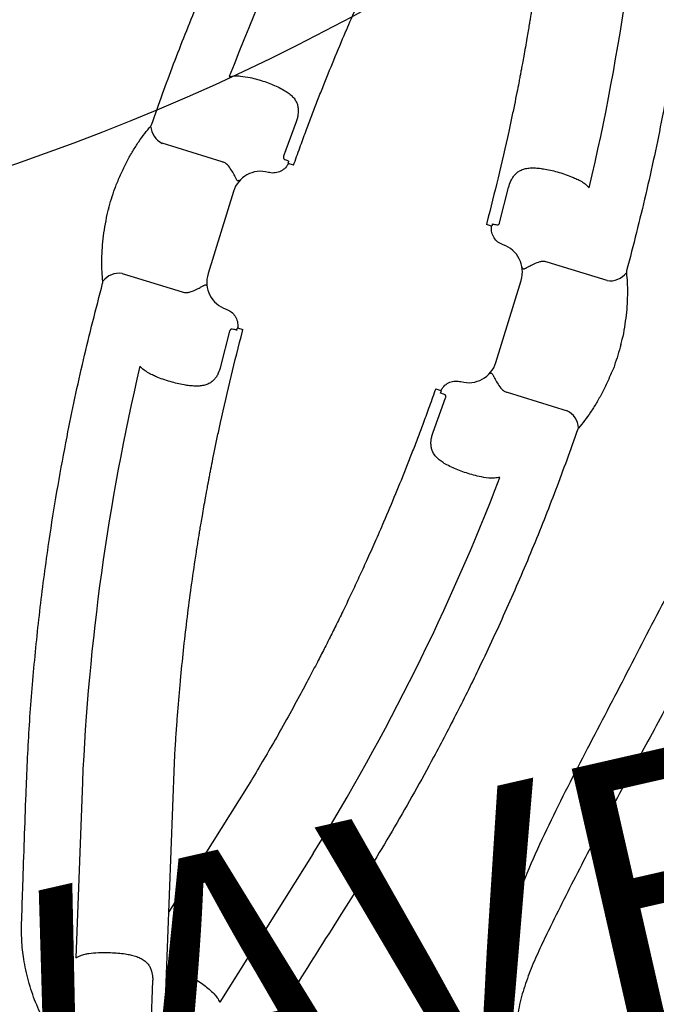
# Model space of a CAD drawing. Extents: x -677 to -203, y 774 to 1127.
# Drawn here: x -351 to -340, y 919 to 936 of the extents above; entities that cross this region are included whole.
import ezdxf
from ezdxf.enums import TextEntityAlignment as Align

# ---------------------------------------------------------------- set-up
doc = ezdxf.new("R2010")
doc.units = 0
doc.header["$MEASUREMENT"] = 0
doc.linetypes.add('CENTER', pattern=[0.6, 0.375, -0.075, 0.075, -0.075])
doc.layers.get('0').update_dxf_attribs({"color": 5, "linetype": 'CONTINUOUS'})
doc.layers.add('PHASE-1', color=6, linetype='CONTINUOUS')
doc.layers.add('TXT', color=7, linetype='CENTER')
doc.styles.add('SIMPLEX', font='simplex.shx')

# ---------------------------------------------------------------- blocks, each defined once
blk = doc.blocks.new('2365850L')
for p, q in [((21.789, 16.115), (21.24, 15.165)), ((21.789, 16.115), (21.24, 15.165)), ((22.93, 16.097), (22.931, 16.096)), ((22.931, 16.096), (22.93, 16.097)), ((22.93, 16.097), (22.931, 16.096)), ((22.931, 16.096), (22.93, 16.097)), ((23.258, 15.907), (23.26, 15.906)), ((23.258, 15.907), (23.26, 15.906)), ((23.26, 15.906), (23.259, 15.907)), ((23.26, 15.906), (23.259, 15.907)), ((20.388, 14.508), (19.82, 14.798)), ((20.388, 14.508), (19.82, 14.798)), ((23.298, 13.977), (23.846, 14.927)), ((23.298, 13.977), (23.846, 14.927)), ((22.748, 13.902), (21.45, 14.651)), ((22.748, 13.902), (21.45, 14.651)), ((20.336, 14.29), (20.367, 14.276)), ((20.336, 14.29), (20.367, 14.276)), ((20.414, 14.358), (20.367, 14.276)), ((20.414, 14.358), (20.367, 14.276)), ((20.383, 14.38), (20.379, 14.382)), ((20.383, 14.38), (20.379, 14.382)), ((20.414, 14.358), (20.406, 14.37)), ((20.414, 14.358), (20.406, 14.37)), ((23.69, 12.564), (23.155, 12.91)), ((23.69, 12.564), (23.155, 12.91)), ((22.965, 12.776), (23.012, 12.858)), ((22.965, 12.776), (23.012, 12.858)), ((22.965, 12.776), (22.992, 12.756)), ((22.965, 12.776), (22.992, 12.756)), ((23.026, 12.857), (23.012, 12.858)), ((23.026, 12.857), (23.012, 12.858)), ((23.026, 12.857), (23.047, 12.842)), ((23.026, 12.857), (23.047, 12.842)), ((23.047, 12.842), (23.05, 12.84)), ((23.047, 12.842), (23.05, 12.84)), ((17.879, 11.436), (18.414, 11.09)), ((17.879, 11.436), (18.414, 11.09)), ((18.605, 11.224), (18.557, 11.142)), ((18.605, 11.224), (18.557, 11.142)), ((18.604, 11.224), (18.577, 11.244)), ((18.604, 11.224), (18.577, 11.244)), ((18.522, 11.158), (18.519, 11.16)), ((18.522, 11.158), (18.519, 11.16)), ((18.543, 11.143), (18.522, 11.158)), ((18.543, 11.143), (18.522, 11.158)), ((18.543, 11.143), (18.557, 11.142)), ((18.543, 11.143), (18.557, 11.142)), ((18.272, 10.023), (17.723, 9.073)), ((18.272, 10.023), (17.723, 9.073)), ((18.821, 10.098), (20.119, 9.349)), ((18.821, 10.098), (20.119, 9.349)), ((21.155, 9.642), (21.203, 9.724)), ((21.155, 9.642), (21.203, 9.724)), ((21.155, 9.642), (21.163, 9.63)), ((21.155, 9.642), (21.163, 9.63)), ((21.234, 9.71), (21.203, 9.724)), ((21.234, 9.71), (21.203, 9.724)), ((21.181, 9.492), (21.749, 9.202)), ((21.181, 9.492), (21.749, 9.202)), ((21.186, 9.62), (21.19, 9.618)), ((21.186, 9.62), (21.19, 9.618)), ((19.78, 7.885), (20.329, 8.835)), ((19.78, 7.885), (20.329, 8.835)), ((30.394, 8.887), (32.563, 6.719)), ((30.394, 8.887), (32.563, 6.719)), ((18.31, 8.094), (18.311, 8.093)), ((18.311, 8.093), (18.31, 8.094)), ((18.31, 8.094), (18.311, 8.093)), ((18.311, 8.093), (18.31, 8.094)), ((18.639, 7.903), (18.638, 7.904)), ((18.638, 7.904), (18.639, 7.903)), ((18.639, 7.903), (18.638, 7.904)), ((18.638, 7.904), (18.639, 7.903)), ((32.798, 7.854), (32.847, 7.804)), ((32.798, 7.854), (32.847, 7.804)), ((34.045, 5.34), (28.31, 6.876)), ((34.045, 5.34), (28.31, 6.876)), ((31.937, 5.659), (33.939, 5.123)), ((31.937, 5.659), (33.939, 5.123)), ((28.285, 5.234), (31.247, 4.441)), ((28.285, 5.234), (31.247, 4.441)), ((30.449, 3.652), (30.383, 3.669)), ((30.449, 3.652), (30.383, 3.669))]:
    blk.add_line(p, q)
at = {"flags": 128}
blk.add_lwpolyline([(28.985, 8.044), (30.827, 6.202)], dxfattribs=at)
blk.add_lwpolyline([(28.985, 8.044), (30.827, 6.202)], dxfattribs=at)
for centre, radius, start, end in [((2.931, -18.923), 39.085, 63.8806, 74.6401), ((2.931, -18.923), 39.085, 63.8806, 74.6401), ((21.447, 16.242), 0.365, 339.5587, 39.0218), ((21.447, 16.242), 0.365, 339.5587, 39.0218), ((38.638, 42.923), 39.085, 225.3599, 236.1194), ((38.638, 42.923), 39.085, 225.3599, 236.1194), ((24.127, 14.695), 0.365, 80.9788, 140.4413), ((24.127, 14.695), 0.365, 80.9788, 140.4413), ((2.931, -18.923), 39.085, 45.3599, 56.1194), ((2.931, -18.923), 39.085, 45.3599, 56.1194), ((17.442, 9.305), 0.365, 260.978, 320.4415), ((17.442, 9.305), 0.365, 260.978, 320.4415), ((20.122, 7.758), 0.365, 159.5587, 219.0212), ((20.122, 7.758), 0.365, 159.5587, 219.0212), ((38.638, 42.923), 39.085, 243.8806, 254.6401), ((38.638, 42.923), 39.085, 243.8806, 254.6401)]:
    blk.add_arc(centre, radius, start, end)
for centre, major_axis, start_param, end_param in [((21.2, 14.218), (-0.387, 0.318), 4.877622, 6.418132), ((21.2, 14.218), (-0.387, 0.318), 4.877622, 6.418132), ((22.498, 13.469), (-0.469, 0.176), 3.006646, 4.547156), ((22.498, 13.469), (-0.469, 0.176), 3.006646, 4.547156), ((19.071, 10.531), (0.469, -0.176), 3.006646, 4.547156), ((19.071, 10.531), (0.469, -0.176), 3.006646, 4.547156), ((20.369, 9.782), (0.387, -0.318), 4.877622, 6.418132), ((20.369, 9.782), (0.387, -0.318), 4.877622, 6.418132)]:
    blk.add_ellipse(centre, major_axis=major_axis, ratio=0.998592, start_param=start_param, end_param=end_param)
for points, knots in [([(33.25, 22.058), (33.303, 21.672), (33.409, 20.899), (33.594, 19.735), (33.804, 18.568), (34.036, 17.397), (34.272, 16.227), (34.499, 15.055), (34.654, 14.145), (34.752, 13.502), (34.799, 13.126), (34.823, 12.747), (34.815, 12.432), (34.783, 12.183), (34.741, 12.029), (34.687, 11.912), (34.624, 11.816), (34.559, 11.757), (34.514, 11.73), (34.51, 11.727)], [0, 0, 0, 0, 0.0554264, 0.1108533, 0.1673862, 0.2239303, 0.2804777, 0.3370131, 0.3935394, 0.4115033, 0.429501, 0.4474363, 0.4653145, 0.4742245, 0.4831065, 0.4878151, 0.4925134, 0.499324, 0.500008, 0.500008, 0.500008, 0.500008]), ([(34.64, 11.502), (34.646, 11.506), (34.72, 11.55), (34.828, 11.632), (34.95, 11.761), (35.06, 11.908), (35.165, 12.097), (35.266, 12.355), (35.344, 12.651), (35.395, 12.983), (35.419, 13.318), (35.421, 13.655), (35.404, 14.127), (35.355, 14.734), (35.259, 15.473), (35.139, 16.209), (34.965, 17.191), (34.732, 18.416), (34.501, 19.782), (34.221, 21.012), (34.248, 21.815), (34.088, 22.164), (34.088, 22.164)], [0.4999807, 0.4999807, 0.4999807, 0.4999807, 0.5010462, 0.5115867, 0.5183817, 0.5251799, 0.536453, 0.5477422, 0.5629013, 0.5781217, 0.5934266, 0.6087631, 0.62402, 0.6578178, 0.6916465, 0.7255082, 0.7593508, 0.8273853, 0.895421, 0.9477107, 0.9999996, 1, 1, 1, 1]), ([(13.3, 19.772), (13.665, 19.672), (14.397, 19.472), (15.484, 19.13), (16.562, 18.76), (17.544, 18.39), (18.43, 18.031), (19.379, 17.621), (20.473, 17.115), (21.288, 16.695), (21.695, 16.484)], [0, 0, 0, 0, 0.125899, 0.251798, 0.378117, 0.504436, 0.600033, 0.695676, 0.847747, 1, 1, 1, 1]), ([(13.3, 19.772), (13.665, 19.672), (14.397, 19.472), (15.484, 19.13), (16.562, 18.76), (17.544, 18.39), (18.43, 18.031), (19.379, 17.621), (20.473, 17.115), (21.288, 16.695), (21.695, 16.484)], [0, 0, 0, 0, 0.125899, 0.251798, 0.378117, 0.504436, 0.600033, 0.695676, 0.847747, 1, 1, 1, 1]), ([(26.192, 17.984), (26.501, 17.745), (27.118, 17.267), (28.033, 16.525), (28.939, 15.759), (29.837, 14.972), (30.732, 14.183), (31.634, 13.4), (32.344, 12.812), (32.851, 12.405), (33.154, 12.175), (33.47, 11.966), (33.747, 11.816), (33.979, 11.719), (34.133, 11.678), (34.261, 11.666), (34.376, 11.672), (34.459, 11.699), (34.505, 11.725), (34.51, 11.727)], [0, 0, 0, 0, 0.0554264, 0.1108533, 0.1673862, 0.2239303, 0.2804777, 0.3370131, 0.3935394, 0.4115033, 0.429501, 0.4474363, 0.4653145, 0.4742245, 0.4831065, 0.4878151, 0.4925134, 0.499324, 0.500008, 0.500008, 0.500008, 0.500008]), ([(34.64, 11.502), (34.633, 11.498), (34.558, 11.456), (34.433, 11.404), (34.26, 11.363), (34.078, 11.341), (33.862, 11.345), (33.588, 11.386), (33.293, 11.467), (32.98, 11.588), (32.678, 11.736), (32.385, 11.902), (31.984, 12.153), (31.483, 12.498), (30.891, 12.951), (30.314, 13.423), (29.551, 14.065), (28.606, 14.879), (27.538, 15.762), (26.613, 16.62), (25.904, 16.998), (25.682, 17.311), (25.682, 17.311)], [0.4999807, 0.4999807, 0.4999807, 0.4999807, 0.5010462, 0.5115867, 0.5183817, 0.5251799, 0.536453, 0.5477422, 0.5629013, 0.5781217, 0.5934266, 0.6087631, 0.62402, 0.6578178, 0.6916465, 0.7255082, 0.7593508, 0.8273853, 0.895421, 0.9477107, 0.9999996, 1, 1, 1, 1]), ([(13.259, 17.124), (13.367, 17.092), (13.571, 17.033), (13.861, 16.946), (14.128, 16.863), (14.385, 16.782), (14.886, 16.62), (15.465, 16.42), (16.126, 16.177), (16.502, 16.033), (16.751, 15.935), (16.864, 15.889), (16.963, 15.85), (17.049, 15.815), (17.137, 15.779), (17.238, 15.737), (17.361, 15.686), (17.499, 15.628), (17.636, 15.57), (17.755, 15.519), (17.849, 15.479), (17.925, 15.445), (17.999, 15.413), (18.103, 15.368), (18.25, 15.302), (18.443, 15.215), (18.653, 15.119), (19.048, 14.935), (19.611, 14.664), (20.095, 14.414), (20.336, 14.29)], [0, 0, 0, 0, 0.044133, 0.083477, 0.119001, 0.154105, 0.189088, 0.325939, 0.394852, 0.465809, 0.483961, 0.499994, 0.513876, 0.525606, 0.536682, 0.551201, 0.56849, 0.589129, 0.609814, 0.626831, 0.640177, 0.649908, 0.659648, 0.671541, 0.694584, 0.72295, 0.754524, 0.785734, 0.893771, 1, 1, 1, 1]), ([(13.259, 17.124), (13.367, 17.092), (13.571, 17.033), (13.861, 16.946), (14.128, 16.863), (14.385, 16.782), (14.886, 16.62), (15.465, 16.42), (16.126, 16.177), (16.502, 16.033), (16.751, 15.935), (16.864, 15.889), (16.963, 15.85), (17.049, 15.815), (17.137, 15.779), (17.238, 15.737), (17.361, 15.686), (17.499, 15.628), (17.636, 15.57), (17.755, 15.519), (17.849, 15.479), (17.925, 15.445), (17.999, 15.413), (18.103, 15.368), (18.25, 15.302), (18.443, 15.215), (18.653, 15.119), (19.048, 14.935), (19.611, 14.664), (20.095, 14.414), (20.336, 14.29)], [0, 0, 0, 0, 0.044133, 0.083477, 0.119001, 0.154105, 0.189088, 0.325939, 0.394852, 0.465809, 0.483961, 0.499994, 0.513876, 0.525606, 0.536682, 0.551201, 0.56849, 0.589129, 0.609814, 0.626831, 0.640177, 0.649908, 0.659648, 0.671541, 0.694584, 0.72295, 0.754524, 0.785734, 0.893771, 1, 1, 1, 1]), ([(21.695, 16.484), (21.7, 16.482), (21.71, 16.477), (21.722, 16.473), (21.728, 16.472), (21.73, 16.472)], [0, 0, 0, 0, 0.391805, 0.780054, 1, 1, 1, 1]), ([(21.695, 16.484), (21.7, 16.482), (21.71, 16.477), (21.722, 16.473), (21.728, 16.472), (21.73, 16.472)], [0, 0, 0, 0, 0.391805, 0.780054, 1, 1, 1, 1]), ([(21.73, 16.472), (21.784, 16.465), (21.892, 16.45), (22.069, 16.414), (22.255, 16.366), (22.45, 16.304), (22.647, 16.226), (22.812, 16.164), (22.901, 16.104), (22.931, 16.096), (22.931, 16.096)], [0, 0, 0, 0, 0.154309, 0.309065, 0.463336, 0.619832, 0.776857, 0.933292, 0.999998, 1, 1, 1, 1]), ([(21.73, 16.472), (21.784, 16.465), (21.892, 16.45), (22.069, 16.414), (22.255, 16.366), (22.45, 16.304), (22.647, 16.226), (22.812, 16.164), (22.901, 16.104), (22.931, 16.096), (22.931, 16.096)], [0, 0, 0, 0, 0.154309, 0.309065, 0.463336, 0.619832, 0.776857, 0.933292, 0.999998, 1, 1, 1, 1]), ([(19.928, 15.975), (19.947, 15.999), (19.989, 16.051), (20.058, 16.119), (20.111, 16.153), (20.138, 16.17)], [0, 0, 0, 0, 0.303758, 0.647661, 1, 1, 1, 1]), ([(19.928, 15.975), (19.947, 15.999), (19.989, 16.051), (20.058, 16.119), (20.111, 16.153), (20.138, 16.17)], [0, 0, 0, 0, 0.303758, 0.647661, 1, 1, 1, 1]), ([(22.931, 16.096), (22.987, 16.067), (23.099, 16.009), (23.205, 15.941), (23.258, 15.907)], [0, 0, 0, 0, 0.497062, 1, 1, 1, 1]), ([(22.931, 16.096), (22.987, 16.067), (23.099, 16.009), (23.205, 15.941), (23.258, 15.907)], [0, 0, 0, 0, 0.497062, 1, 1, 1, 1]), ([(18.577, 11.244), (18.484, 11.303), (18.308, 11.415), (18.059, 11.577), (17.83, 11.729), (17.611, 11.876), (17.325, 12.071), (16.968, 12.321), (16.58, 12.599), (16.239, 12.85), (15.958, 13.062), (15.7, 13.26), (15.453, 13.452), (15.217, 13.64), (14.994, 13.82), (14.797, 13.981), (14.606, 14.139), (14.403, 14.31), (14.168, 14.51), (13.881, 14.76), (13.558, 15.046), (13.218, 15.356), (12.894, 15.658), (12.686, 15.858), (12.585, 15.956)], [0, 0, 0, 0, 0.043262, 0.081935, 0.116809, 0.151195, 0.185465, 0.252866, 0.322363, 0.372898, 0.419292, 0.460674, 0.50064, 0.542287, 0.579378, 0.612887, 0.642575, 0.676646, 0.717089, 0.763912, 0.825914, 0.886688, 0.944716, 1, 1, 1, 1]), ([(18.577, 11.244), (18.484, 11.303), (18.308, 11.415), (18.059, 11.577), (17.83, 11.729), (17.611, 11.876), (17.325, 12.071), (16.968, 12.321), (16.58, 12.599), (16.239, 12.85), (15.958, 13.062), (15.7, 13.26), (15.453, 13.452), (15.217, 13.64), (14.994, 13.82), (14.797, 13.981), (14.606, 14.139), (14.403, 14.31), (14.168, 14.51), (13.881, 14.76), (13.558, 15.046), (13.218, 15.356), (12.894, 15.658), (12.686, 15.858), (12.585, 15.956)], [0, 0, 0, 0, 0.043262, 0.081935, 0.116809, 0.151195, 0.185465, 0.252866, 0.322363, 0.372898, 0.419292, 0.460674, 0.50064, 0.542287, 0.579378, 0.612887, 0.642575, 0.676646, 0.717089, 0.763912, 0.825914, 0.886688, 0.944716, 1, 1, 1, 1]), ([(19.623, 15.424), (19.629, 15.438), (19.648, 15.488), (19.687, 15.576), (19.745, 15.689), (19.81, 15.802), (19.872, 15.9), (19.912, 15.954), (19.928, 15.975)], [0, 0, 0, 0, 0.072353, 0.263843, 0.455355, 0.66362, 0.871884, 1, 1, 1, 1]), ([(19.623, 15.424), (19.629, 15.438), (19.648, 15.488), (19.687, 15.576), (19.745, 15.689), (19.81, 15.802), (19.872, 15.9), (19.912, 15.954), (19.928, 15.975)], [0, 0, 0, 0, 0.072353, 0.263843, 0.455355, 0.66362, 0.871884, 1, 1, 1, 1]), ([(23.259, 15.907), (23.259, 15.907), (23.289, 15.899), (23.367, 15.822), (23.516, 15.731), (23.679, 15.593), (23.83, 15.457), (23.965, 15.32), (24.085, 15.185), (24.151, 15.098), (24.185, 15.055)], [0, 0, 0, 0, 0.000001, 0.066707, 0.223142, 0.380167, 0.536663, 0.690935, 0.845692, 1, 1, 1, 1]), ([(23.259, 15.907), (23.259, 15.907), (23.289, 15.899), (23.367, 15.822), (23.516, 15.731), (23.679, 15.593), (23.83, 15.457), (23.965, 15.32), (24.085, 15.185), (24.151, 15.098), (24.185, 15.055)], [0, 0, 0, 0, 0.000001, 0.066707, 0.223142, 0.380167, 0.536663, 0.690935, 0.845692, 1, 1, 1, 1]), ([(19.82, 14.798), (19.783, 14.819), (19.725, 14.852), (19.663, 14.91), (19.62, 14.961), (19.589, 15.018), (19.569, 15.085), (19.563, 15.159), (19.57, 15.242), (19.59, 15.331), (19.612, 15.393), (19.623, 15.424)], [0, 0, 0, 0, 0.146235, 0.233331, 0.320552, 0.418582, 0.516731, 0.633633, 0.750632, 0.875294, 1, 1, 1, 1]), ([(19.82, 14.798), (19.783, 14.819), (19.725, 14.852), (19.663, 14.91), (19.62, 14.961), (19.589, 15.018), (19.569, 15.085), (19.563, 15.159), (19.57, 15.242), (19.59, 15.331), (19.612, 15.393), (19.623, 15.424)], [0, 0, 0, 0, 0.146235, 0.233331, 0.320552, 0.418582, 0.516731, 0.633633, 0.750632, 0.875294, 1, 1, 1, 1]), ([(21.24, 15.165), (21.233, 15.152), (21.215, 15.121), (21.206, 15.077), (21.208, 15.048), (21.208, 15.04)], [0, 0, 0, 0, 0.333749, 0.818722, 1, 1, 1, 1]), ([(21.24, 15.165), (21.233, 15.152), (21.215, 15.121), (21.206, 15.077), (21.208, 15.048), (21.208, 15.04)], [0, 0, 0, 0, 0.333749, 0.818722, 1, 1, 1, 1]), ([(21.208, 15.04), (21.212, 15.002), (21.221, 14.93), (21.239, 14.862), (21.252, 14.814), (21.26, 14.788), (21.268, 14.761), (21.27, 14.744), (21.267, 14.732), (21.259, 14.727), (21.253, 14.725), (21.249, 14.725), (21.248, 14.724), (21.247, 14.724), (21.247, 14.724), (21.247, 14.724)], [0, 0, 0, 0, 0.171487, 0.3291, 0.338971, 0.453229, 0.506688, 0.606286, 0.706383, 0.845478, 0.944442, 0.982692, 0.994806, 0.998468, 1, 1, 1, 1]), ([(21.208, 15.04), (21.212, 15.002), (21.221, 14.93), (21.239, 14.862), (21.252, 14.814), (21.26, 14.788), (21.268, 14.761), (21.27, 14.744), (21.267, 14.732), (21.259, 14.727), (21.253, 14.725), (21.249, 14.725), (21.248, 14.724), (21.247, 14.724), (21.247, 14.724), (21.247, 14.724)], [0, 0, 0, 0, 0.171487, 0.3291, 0.338971, 0.453229, 0.506688, 0.606286, 0.706383, 0.845478, 0.944442, 0.982692, 0.994806, 0.998468, 1, 1, 1, 1]), ([(24.185, 15.055), (24.187, 15.052), (24.193, 15.045), (24.204, 15.036), (24.211, 15.032), (24.213, 15.03)], [0, 0, 0, 0, 0.407129, 0.819378, 1, 1, 1, 1]), ([(24.185, 15.055), (24.187, 15.052), (24.193, 15.045), (24.204, 15.036), (24.211, 15.032), (24.213, 15.03)], [0, 0, 0, 0, 0.407129, 0.819378, 1, 1, 1, 1]), ([(24.213, 15.03), (24.527, 14.83), (25.155, 14.429), (26.076, 13.793), (26.982, 13.133), (27.806, 12.495), (28.553, 11.886), (29.355, 11.201), (30.265, 10.382), (30.928, 9.73), (31.259, 9.403)], [0, 0, 0, 0, 0.1237108, 0.2474216, 0.3715247, 0.4956275, 0.5935111, 0.6914437, 0.8456258, 1, 1, 1, 1]), ([(24.213, 15.03), (24.527, 14.83), (25.155, 14.429), (26.076, 13.793), (26.982, 13.133), (27.806, 12.495), (28.553, 11.886), (29.355, 11.201), (30.265, 10.382), (30.928, 9.73), (31.259, 9.403)], [0, 0, 0, 0, 0.1237108, 0.2474216, 0.3715247, 0.4956275, 0.5935111, 0.6914437, 0.8456258, 1, 1, 1, 1]), ([(17.356, 8.97), (17.042, 9.17), (16.414, 9.571), (15.493, 10.207), (14.588, 10.867), (13.763, 11.505), (13.016, 12.114), (12.214, 12.799), (11.304, 13.618), (10.642, 14.27), (10.31, 14.597)], [0, 0, 0, 0, 0.123711, 0.247422, 0.371525, 0.495628, 0.593511, 0.691444, 0.845626, 1, 1, 1, 1]), ([(17.356, 8.97), (17.042, 9.17), (16.414, 9.571), (15.493, 10.207), (14.588, 10.867), (13.763, 11.505), (13.016, 12.114), (12.214, 12.799), (11.304, 13.618), (10.642, 14.27), (10.31, 14.597)], [0, 0, 0, 0, 0.123711, 0.247422, 0.371525, 0.495628, 0.593511, 0.691444, 0.845626, 1, 1, 1, 1]), ([(20.379, 14.382), (20.38, 14.385), (20.384, 14.399), (20.4, 14.431), (20.413, 14.455)], [0, 0, 0, 0, 0.2341078, 1, 1, 1, 1]), ([(20.379, 14.382), (20.38, 14.385), (20.384, 14.399), (20.4, 14.431), (20.413, 14.455)], [0, 0, 0, 0, 0.2341078, 1, 1, 1, 1]), ([(20.413, 14.455), (20.414, 14.459), (20.417, 14.465), (20.415, 14.477), (20.41, 14.488), (20.404, 14.496), (20.397, 14.502), (20.392, 14.506), (20.389, 14.508), (20.388, 14.508)], [0, 0, 0, 0, 0.26358, 0.493742, 0.693633, 0.816995, 0.869994, 0.974233, 1, 1, 1, 1]), ([(20.413, 14.455), (20.414, 14.459), (20.417, 14.465), (20.415, 14.477), (20.41, 14.488), (20.404, 14.496), (20.397, 14.502), (20.392, 14.506), (20.389, 14.508), (20.388, 14.508)], [0, 0, 0, 0, 0.26358, 0.493742, 0.693633, 0.816995, 0.869994, 0.974233, 1, 1, 1, 1]), ([(20.774, 14.481), (20.754, 14.454), (20.712, 14.4), (20.621, 14.351), (20.521, 14.333), (20.45, 14.345), (20.416, 14.357), (20.414, 14.358)], [0, 0, 0, 0, 0.245393, 0.490779, 0.736332, 0.982047, 1, 1, 1, 1]), ([(20.774, 14.481), (20.754, 14.454), (20.712, 14.4), (20.621, 14.351), (20.521, 14.333), (20.45, 14.345), (20.416, 14.357), (20.414, 14.358)], [0, 0, 0, 0, 0.245393, 0.490779, 0.736332, 0.982047, 1, 1, 1, 1]), ([(20.383, 14.38), (20.389, 14.377), (20.396, 14.374), (20.404, 14.371), (20.406, 14.37)], [0, 0, 0, 0, 0.762636, 1, 1, 1, 1]), ([(20.383, 14.38), (20.389, 14.377), (20.396, 14.374), (20.404, 14.371), (20.406, 14.37)], [0, 0, 0, 0, 0.762636, 1, 1, 1, 1]), ([(23.206, 13.886), (23.218, 13.894), (23.25, 13.911), (23.28, 13.945), (23.294, 13.97), (23.298, 13.977)], [0, 0, 0, 0, 0.339142, 0.825937, 1, 1, 1, 1]), ([(23.206, 13.886), (23.218, 13.894), (23.25, 13.911), (23.28, 13.945), (23.294, 13.97), (23.298, 13.977)], [0, 0, 0, 0, 0.339142, 0.825937, 1, 1, 1, 1]), ([(22.913, 13.763), (22.913, 13.763), (22.913, 13.763), (22.912, 13.763), (22.912, 13.765), (22.911, 13.768), (22.909, 13.775), (22.91, 13.784), (22.918, 13.792), (22.934, 13.799), (22.961, 13.806), (22.988, 13.812), (23.036, 13.824), (23.104, 13.843), (23.171, 13.872), (23.206, 13.886)], [0, 0, 0, 0, 0.001532, 0.005194, 0.017309, 0.055558, 0.154523, 0.293618, 0.392238, 0.49331, 0.54677, 0.661028, 0.6709, 0.828512, 1, 1, 1, 1]), ([(22.913, 13.763), (22.913, 13.763), (22.913, 13.763), (22.912, 13.763), (22.912, 13.765), (22.911, 13.768), (22.909, 13.775), (22.91, 13.784), (22.918, 13.792), (22.934, 13.799), (22.961, 13.806), (22.988, 13.812), (23.036, 13.824), (23.104, 13.843), (23.171, 13.872), (23.206, 13.886)], [0, 0, 0, 0, 0.001532, 0.005194, 0.017309, 0.055558, 0.154523, 0.293618, 0.392238, 0.49331, 0.54677, 0.661028, 0.6709, 0.828512, 1, 1, 1, 1]), ([(24.72, 13.525), (24.718, 13.494), (24.715, 13.431), (24.696, 13.365), (24.687, 13.331)], [0, 0, 0, 0, 0.493518, 1, 1, 1, 1]), ([(24.72, 13.525), (24.718, 13.494), (24.715, 13.431), (24.696, 13.365), (24.687, 13.331)], [0, 0, 0, 0, 0.493518, 1, 1, 1, 1]), ([(24.687, 13.331), (24.667, 13.279), (24.634, 13.188), (24.565, 13.057), (24.499, 12.944), (24.43, 12.837), (24.358, 12.737), (24.307, 12.679), (24.281, 12.649)], [0, 0, 0, 0, 0.220657, 0.382833, 0.545007, 0.694137, 0.84325, 1, 1, 1, 1]), ([(24.687, 13.331), (24.667, 13.279), (24.634, 13.188), (24.565, 13.057), (24.499, 12.944), (24.43, 12.837), (24.358, 12.737), (24.307, 12.679), (24.281, 12.649)], [0, 0, 0, 0, 0.220657, 0.382833, 0.545007, 0.694137, 0.84325, 1, 1, 1, 1]), ([(23.012, 12.858), (22.997, 12.872), (22.956, 12.91), (22.914, 12.99), (22.897, 13.091), (22.911, 13.174), (22.932, 13.218), (22.939, 13.232)], [0, 0, 0, 0, 0.153954, 0.399573, 0.64515, 0.890608, 1, 1, 1, 1]), ([(23.012, 12.858), (22.997, 12.872), (22.956, 12.91), (22.914, 12.99), (22.897, 13.091), (22.911, 13.174), (22.932, 13.218), (22.939, 13.232)], [0, 0, 0, 0, 0.153954, 0.399573, 0.64515, 0.890608, 1, 1, 1, 1]), ([(23.097, 12.905), (23.082, 12.883), (23.062, 12.853), (23.053, 12.842), (23.05, 12.84)], [0, 0, 0, 0, 0.765892, 1, 1, 1, 1]), ([(23.097, 12.905), (23.082, 12.883), (23.062, 12.853), (23.053, 12.842), (23.05, 12.84)], [0, 0, 0, 0, 0.765892, 1, 1, 1, 1]), ([(23.155, 12.91), (23.152, 12.912), (23.146, 12.915), (23.139, 12.918), (23.13, 12.919), (23.122, 12.919), (23.112, 12.917), (23.103, 12.913), (23.099, 12.908), (23.097, 12.905)], [0, 0, 0, 0, 0.089488, 0.21162, 0.25275, 0.431511, 0.517918, 0.784506, 1, 1, 1, 1]), ([(23.155, 12.91), (23.152, 12.912), (23.146, 12.915), (23.139, 12.918), (23.13, 12.919), (23.122, 12.919), (23.112, 12.917), (23.103, 12.913), (23.099, 12.908), (23.097, 12.905)], [0, 0, 0, 0, 0.089488, 0.21162, 0.25275, 0.431511, 0.517918, 0.784506, 1, 1, 1, 1]), ([(22.992, 12.756), (23.085, 12.697), (23.261, 12.585), (23.51, 12.423), (23.739, 12.271), (23.958, 12.124), (24.244, 11.929), (24.601, 11.679), (24.989, 11.401), (25.33, 11.15), (25.611, 10.938), (25.869, 10.74), (26.116, 10.548), (26.353, 10.36), (26.575, 10.18), (26.773, 10.019), (26.963, 9.861), (27.166, 9.69), (27.401, 9.49), (27.688, 9.24), (28.011, 8.954), (28.351, 8.644), (28.675, 8.342), (28.883, 8.142), (28.985, 8.044)], [0, 0, 0, 0, 0.043262, 0.081935, 0.116809, 0.151195, 0.185465, 0.252866, 0.322363, 0.372898, 0.419292, 0.460674, 0.50064, 0.542287, 0.579377, 0.612887, 0.642575, 0.676646, 0.717089, 0.763912, 0.825914, 0.886688, 0.944716, 1, 1, 1, 1]), ([(22.992, 12.756), (23.085, 12.697), (23.261, 12.585), (23.51, 12.423), (23.739, 12.271), (23.958, 12.124), (24.244, 11.929), (24.601, 11.679), (24.989, 11.401), (25.33, 11.15), (25.611, 10.938), (25.869, 10.74), (26.116, 10.548), (26.353, 10.36), (26.575, 10.18), (26.773, 10.019), (26.963, 9.861), (27.166, 9.69), (27.401, 9.49), (27.688, 9.24), (28.011, 8.954), (28.351, 8.644), (28.675, 8.342), (28.883, 8.142), (28.985, 8.044)], [0, 0, 0, 0, 0.043262, 0.081935, 0.116809, 0.151195, 0.185465, 0.252866, 0.322363, 0.372898, 0.419292, 0.460674, 0.50064, 0.542287, 0.579377, 0.612887, 0.642575, 0.676646, 0.717089, 0.763912, 0.825914, 0.886688, 0.944716, 1, 1, 1, 1]), ([(24.281, 12.649), (24.259, 12.627), (24.217, 12.584), (24.151, 12.534), (24.083, 12.497), (24.017, 12.477), (23.95, 12.472), (23.873, 12.48), (23.806, 12.502), (23.741, 12.532), (23.712, 12.551), (23.69, 12.564)], [0, 0, 0, 0, 0.132294, 0.264526, 0.386335, 0.508028, 0.6107, 0.713239, 0.864778, 0.903925, 1, 1, 1, 1]), ([(24.281, 12.649), (24.259, 12.627), (24.217, 12.584), (24.151, 12.534), (24.083, 12.497), (24.017, 12.477), (23.95, 12.472), (23.873, 12.48), (23.806, 12.502), (23.741, 12.532), (23.712, 12.551), (23.69, 12.564)], [0, 0, 0, 0, 0.132294, 0.264526, 0.386335, 0.508028, 0.6107, 0.713239, 0.864778, 0.903925, 1, 1, 1, 1]), ([(15.665, 6.317), (15.281, 6.628), (14.514, 7.25), (13.373, 8.212), (12.234, 9.191), (11.241, 10.034), (10.394, 10.724), (9.777, 11.19), (9.23, 11.564), (8.811, 11.815), (8.43, 12.008), (8.12, 12.136), (7.826, 12.226), (7.552, 12.278), (7.314, 12.289), (7.117, 12.27), (6.992, 12.243), (6.846, 12.197), (6.683, 12.121), (6.519, 11.996), (6.397, 11.867), (6.287, 11.72), (6.182, 11.531), (6.081, 11.273), (6.003, 10.977), (5.952, 10.646), (5.928, 10.31), (5.926, 9.973), (5.943, 9.501), (5.992, 8.894), (6.088, 8.155), (6.208, 7.419), (6.383, 6.438), (6.607, 5.211), (6.872, 3.852), (7.053, 2.6), (7.259, 1.848), (7.259, 1.464), (7.259, 1.464)], [0, 0, 0, 0, 0.067264, 0.13453, 0.203154, 0.271775, 0.311873, 0.35196, 0.377023, 0.402074, 0.418613, 0.435142, 0.447789, 0.46046, 0.473046, 0.480193, 0.487335, 0.490466, 0.501046, 0.511587, 0.518382, 0.52518, 0.536453, 0.547742, 0.562901, 0.578122, 0.593427, 0.608763, 0.62402, 0.657818, 0.691646, 0.725508, 0.759351, 0.827386, 0.895421, 0.947711, 1, 1, 1, 1, 1]), ([(8.097, 1.57), (8.044, 1.956), (7.938, 2.729), (7.753, 3.893), (7.543, 5.06), (7.311, 6.231), (7.075, 7.402), (6.848, 8.574), (6.693, 9.483), (6.595, 10.126), (6.548, 10.503), (6.524, 10.881), (6.532, 11.196), (6.564, 11.446), (6.606, 11.599), (6.66, 11.717), (6.723, 11.812), (6.82, 11.901), (6.925, 11.943), (7.021, 11.96), (7.106, 11.962), (7.249, 11.944), (7.425, 11.891), (7.627, 11.798), (7.851, 11.671), (8.097, 11.512), (8.417, 11.281), (8.781, 10.998), (9.275, 10.589), (9.85, 10.095), (10.668, 9.376), (11.65, 8.515), (12.802, 7.529), (13.967, 6.568), (14.759, 5.952), (15.155, 5.645)], [0, 0, 0, 0, 0.055426, 0.110853, 0.167386, 0.22393, 0.280478, 0.337013, 0.393539, 0.411503, 0.429501, 0.447436, 0.465315, 0.474224, 0.483107, 0.487815, 0.492514, 0.499324, 0.506131, 0.508194, 0.513183, 0.518184, 0.528619, 0.539139, 0.549657, 0.565199, 0.580748, 0.605697, 0.630649, 0.671991, 0.713335, 0.785427, 0.857516, 0.928759, 1, 1, 1, 1]), ([(17.289, 11.351), (17.31, 11.373), (17.353, 11.416), (17.419, 11.466), (17.486, 11.503), (17.552, 11.523), (17.619, 11.528), (17.696, 11.52), (17.763, 11.498), (17.828, 11.468), (17.858, 11.449), (17.879, 11.436)], [0, 0, 0, 0, 0.132295, 0.264525, 0.386335, 0.508028, 0.610701, 0.713238, 0.864775, 0.903923, 1, 1, 1, 1]), ([(17.289, 11.351), (17.31, 11.373), (17.353, 11.416), (17.419, 11.466), (17.486, 11.503), (17.552, 11.523), (17.619, 11.528), (17.696, 11.52), (17.763, 11.498), (17.828, 11.468), (17.858, 11.449), (17.879, 11.436)], [0, 0, 0, 0, 0.132295, 0.264525, 0.386335, 0.508028, 0.610701, 0.713238, 0.864775, 0.903923, 1, 1, 1, 1]), ([(16.883, 10.669), (16.902, 10.721), (16.936, 10.812), (17.004, 10.943), (17.07, 11.056), (17.139, 11.163), (17.211, 11.263), (17.262, 11.321), (17.289, 11.351)], [0, 0, 0, 0, 0.2206571, 0.382832, 0.5450072, 0.6941373, 0.84325, 1, 1, 1, 1]), ([(16.883, 10.669), (16.902, 10.721), (16.936, 10.812), (17.004, 10.943), (17.07, 11.056), (17.139, 11.163), (17.211, 11.263), (17.262, 11.321), (17.289, 11.351)], [0, 0, 0, 0, 0.2206571, 0.382832, 0.5450072, 0.6941373, 0.84325, 1, 1, 1, 1]), ([(18.414, 11.09), (18.417, 11.088), (18.423, 11.085), (18.43, 11.082), (18.44, 11.081), (18.447, 11.081), (18.458, 11.083), (18.467, 11.087), (18.471, 11.092), (18.473, 11.095)], [0, 0, 0, 0, 0.089507, 0.211619, 0.252748, 0.431516, 0.517911, 0.784505, 1, 1, 1, 1]), ([(18.414, 11.09), (18.417, 11.088), (18.423, 11.085), (18.43, 11.082), (18.44, 11.081), (18.447, 11.081), (18.458, 11.083), (18.467, 11.087), (18.471, 11.092), (18.473, 11.095)], [0, 0, 0, 0, 0.089507, 0.211619, 0.252748, 0.431516, 0.517911, 0.784505, 1, 1, 1, 1]), ([(18.473, 11.095), (18.487, 11.117), (18.507, 11.147), (18.517, 11.158), (18.519, 11.16)], [0, 0, 0, 0, 0.765892, 1, 1, 1, 1]), ([(18.473, 11.095), (18.487, 11.117), (18.507, 11.147), (18.517, 11.158), (18.519, 11.16)], [0, 0, 0, 0, 0.765892, 1, 1, 1, 1]), ([(18.557, 11.142), (18.573, 11.128), (18.613, 11.09), (18.655, 11.01), (18.672, 10.909), (18.658, 10.826), (18.637, 10.782), (18.63, 10.768)], [0, 0, 0, 0, 0.153955, 0.399573, 0.645153, 0.890609, 1, 1, 1, 1]), ([(18.557, 11.142), (18.573, 11.128), (18.613, 11.09), (18.655, 11.01), (18.672, 10.909), (18.658, 10.826), (18.637, 10.782), (18.63, 10.768)], [0, 0, 0, 0, 0.153955, 0.399573, 0.645153, 0.890609, 1, 1, 1, 1]), ([(16.85, 10.475), (16.851, 10.506), (16.854, 10.569), (16.873, 10.635), (16.883, 10.669)], [0, 0, 0, 0, 0.49352, 1, 1, 1, 1]), ([(16.85, 10.475), (16.851, 10.506), (16.854, 10.569), (16.873, 10.635), (16.883, 10.669)], [0, 0, 0, 0, 0.49352, 1, 1, 1, 1]), ([(18.657, 10.237), (18.657, 10.237), (18.657, 10.237), (18.657, 10.237), (18.657, 10.235), (18.658, 10.232), (18.66, 10.225), (18.659, 10.216), (18.651, 10.208), (18.635, 10.201), (18.608, 10.194), (18.581, 10.188), (18.533, 10.176), (18.465, 10.157), (18.398, 10.128), (18.364, 10.114)], [0, 0, 0, 0, 0.001532, 0.005194, 0.017308, 0.055558, 0.154522, 0.293617, 0.393714, 0.493312, 0.546772, 0.66103, 0.670899, 0.828514, 1, 1, 1, 1]), ([(18.657, 10.237), (18.657, 10.237), (18.657, 10.237), (18.657, 10.237), (18.657, 10.235), (18.658, 10.232), (18.66, 10.225), (18.659, 10.216), (18.651, 10.208), (18.635, 10.201), (18.608, 10.194), (18.581, 10.188), (18.533, 10.176), (18.465, 10.157), (18.398, 10.128), (18.364, 10.114)], [0, 0, 0, 0, 0.001532, 0.005194, 0.017308, 0.055558, 0.154522, 0.293617, 0.393714, 0.493312, 0.546772, 0.66103, 0.670899, 0.828514, 1, 1, 1, 1]), ([(18.364, 10.114), (18.351, 10.106), (18.319, 10.089), (18.289, 10.055), (18.275, 10.03), (18.272, 10.023)], [0, 0, 0, 0, 0.339144, 0.825938, 1, 1, 1, 1]), ([(18.364, 10.114), (18.351, 10.106), (18.319, 10.089), (18.289, 10.055), (18.275, 10.03), (18.272, 10.023)], [0, 0, 0, 0, 0.339144, 0.825938, 1, 1, 1, 1]), ([(20.795, 9.519), (20.816, 9.546), (20.857, 9.6), (20.948, 9.649), (21.049, 9.667), (21.119, 9.655), (21.153, 9.643), (21.155, 9.642)], [0, 0, 0, 0, 0.245392, 0.490779, 0.736329, 0.982044, 1, 1, 1, 1]), ([(20.795, 9.519), (20.816, 9.546), (20.857, 9.6), (20.948, 9.649), (21.049, 9.667), (21.119, 9.655), (21.153, 9.643), (21.155, 9.642)], [0, 0, 0, 0, 0.245392, 0.490779, 0.736329, 0.982044, 1, 1, 1, 1]), ([(21.186, 9.62), (21.181, 9.623), (21.173, 9.626), (21.165, 9.629), (21.163, 9.63)], [0, 0, 0, 0, 0.762653, 1, 1, 1, 1]), ([(21.186, 9.62), (21.181, 9.623), (21.173, 9.626), (21.165, 9.629), (21.163, 9.63)], [0, 0, 0, 0, 0.762653, 1, 1, 1, 1]), ([(28.31, 6.876), (28.202, 6.908), (27.998, 6.967), (27.708, 7.054), (27.441, 7.137), (27.185, 7.218), (26.684, 7.38), (26.104, 7.58), (25.443, 7.823), (25.067, 7.967), (24.819, 8.065), (24.705, 8.111), (24.607, 8.15), (24.52, 8.185), (24.432, 8.221), (24.331, 8.263), (24.208, 8.314), (24.07, 8.372), (23.933, 8.43), (23.814, 8.481), (23.72, 8.521), (23.644, 8.555), (23.571, 8.587), (23.467, 8.632), (23.319, 8.698), (23.127, 8.785), (22.916, 8.881), (22.522, 9.065), (21.959, 9.336), (21.474, 9.586), (21.234, 9.71)], [0, 0, 0, 0, 0.044133, 0.083477, 0.119001, 0.154105, 0.189088, 0.325939, 0.394852, 0.465809, 0.48396, 0.499994, 0.513876, 0.525606, 0.536682, 0.551201, 0.56849, 0.589129, 0.609814, 0.626831, 0.640176, 0.649908, 0.659648, 0.671541, 0.694584, 0.72295, 0.754523, 0.785734, 0.893771, 1, 1, 1, 1]), ([(28.31, 6.876), (28.202, 6.908), (27.998, 6.967), (27.708, 7.054), (27.441, 7.137), (27.185, 7.218), (26.684, 7.38), (26.104, 7.58), (25.443, 7.823), (25.067, 7.967), (24.819, 8.065), (24.705, 8.111), (24.607, 8.15), (24.52, 8.185), (24.432, 8.221), (24.331, 8.263), (24.208, 8.314), (24.07, 8.372), (23.933, 8.43), (23.814, 8.481), (23.72, 8.521), (23.644, 8.555), (23.571, 8.587), (23.467, 8.632), (23.319, 8.698), (23.127, 8.785), (22.916, 8.881), (22.522, 9.065), (21.959, 9.336), (21.474, 9.586), (21.234, 9.71)], [0, 0, 0, 0, 0.044133, 0.083477, 0.119001, 0.154105, 0.189088, 0.325939, 0.394852, 0.465809, 0.48396, 0.499994, 0.513876, 0.525606, 0.536682, 0.551201, 0.56849, 0.589129, 0.609814, 0.626831, 0.640176, 0.649908, 0.659648, 0.671541, 0.694584, 0.72295, 0.754523, 0.785734, 0.893771, 1, 1, 1, 1]), ([(21.157, 9.545), (21.155, 9.541), (21.153, 9.535), (21.154, 9.523), (21.159, 9.512), (21.166, 9.504), (21.172, 9.498), (21.177, 9.494), (21.181, 9.492), (21.181, 9.492)], [0, 0, 0, 0, 0.26358, 0.493739, 0.693626, 0.816978, 0.869988, 0.974218, 1, 1, 1, 1]), ([(21.157, 9.545), (21.155, 9.541), (21.153, 9.535), (21.154, 9.523), (21.159, 9.512), (21.166, 9.504), (21.172, 9.498), (21.177, 9.494), (21.181, 9.492), (21.181, 9.492)], [0, 0, 0, 0, 0.26358, 0.493739, 0.693626, 0.816978, 0.869988, 0.974218, 1, 1, 1, 1]), ([(21.19, 9.618), (21.189, 9.615), (21.185, 9.601), (21.169, 9.569), (21.157, 9.545)], [0, 0, 0, 0, 0.234108, 1, 1, 1, 1]), ([(21.19, 9.618), (21.189, 9.615), (21.185, 9.601), (21.169, 9.569), (21.157, 9.545)], [0, 0, 0, 0, 0.234108, 1, 1, 1, 1]), ([(31.259, 9.403), (31.4, 9.261), (31.913, 8.745), (32.426, 8.229), (32.798, 7.854)], [0, 0, 0, 0, 0.274785, 1, 1, 1, 1]), ([(31.259, 9.403), (31.4, 9.261), (31.913, 8.745), (32.426, 8.229), (32.798, 7.854)], [0, 0, 0, 0, 0.274785, 1, 1, 1, 1]), ([(20.361, 8.96), (20.357, 8.998), (20.349, 9.07), (20.331, 9.138), (20.317, 9.186), (20.309, 9.212), (20.301, 9.239), (20.299, 9.256), (20.302, 9.268), (20.31, 9.273), (20.317, 9.275), (20.32, 9.275), (20.321, 9.276), (20.322, 9.276), (20.322, 9.276), (20.322, 9.276)], [0, 0, 0, 0, 0.171487, 0.329099, 0.338969, 0.453229, 0.506688, 0.606286, 0.706382, 0.845478, 0.944442, 0.982692, 0.994806, 0.998468, 1, 1, 1, 1]), ([(20.361, 8.96), (20.357, 8.998), (20.349, 9.07), (20.331, 9.138), (20.317, 9.186), (20.309, 9.212), (20.301, 9.239), (20.299, 9.256), (20.302, 9.268), (20.31, 9.273), (20.317, 9.275), (20.32, 9.275), (20.321, 9.276), (20.322, 9.276), (20.322, 9.276), (20.322, 9.276)], [0, 0, 0, 0, 0.171487, 0.329099, 0.338969, 0.453229, 0.506688, 0.606286, 0.706382, 0.845478, 0.944442, 0.982692, 0.994806, 0.998468, 1, 1, 1, 1]), ([(21.749, 9.202), (21.786, 9.181), (21.844, 9.148), (21.906, 9.09), (21.949, 9.039), (21.98, 8.982), (22, 8.915), (22.007, 8.841), (21.999, 8.758), (21.979, 8.669), (21.957, 8.607), (21.946, 8.576)], [0, 0, 0, 0, 0.146235, 0.233331, 0.320554, 0.418583, 0.516731, 0.633633, 0.750632, 0.875295, 1, 1, 1, 1]), ([(21.749, 9.202), (21.786, 9.181), (21.844, 9.148), (21.906, 9.09), (21.949, 9.039), (21.98, 8.982), (22, 8.915), (22.007, 8.841), (21.999, 8.758), (21.979, 8.669), (21.957, 8.607), (21.946, 8.576)], [0, 0, 0, 0, 0.146235, 0.233331, 0.320554, 0.418583, 0.516731, 0.633633, 0.750632, 0.875295, 1, 1, 1, 1]), ([(17.385, 8.945), (17.382, 8.948), (17.376, 8.955), (17.365, 8.964), (17.359, 8.968), (17.356, 8.97)], [0, 0, 0, 0, 0.407117, 0.819402, 1, 1, 1, 1]), ([(17.385, 8.945), (17.382, 8.948), (17.376, 8.955), (17.365, 8.964), (17.359, 8.968), (17.356, 8.97)], [0, 0, 0, 0, 0.407117, 0.819402, 1, 1, 1, 1]), ([(18.311, 8.093), (18.311, 8.093), (18.283, 8.109), (18.198, 8.17), (18.054, 8.272), (17.89, 8.407), (17.739, 8.543), (17.605, 8.68), (17.484, 8.815), (17.418, 8.902), (17.385, 8.945)], [0, 0, 0, 0, 0.000002, 0.066708, 0.223143, 0.380167, 0.536663, 0.690934, 0.845691, 1, 1, 1, 1]), ([(18.311, 8.093), (18.311, 8.093), (18.283, 8.109), (18.198, 8.17), (18.054, 8.272), (17.89, 8.407), (17.739, 8.543), (17.605, 8.68), (17.484, 8.815), (17.418, 8.902), (17.385, 8.945)], [0, 0, 0, 0, 0.000002, 0.066708, 0.223143, 0.380167, 0.536663, 0.690934, 0.845691, 1, 1, 1, 1]), ([(20.329, 8.835), (20.337, 8.848), (20.354, 8.879), (20.363, 8.923), (20.362, 8.952), (20.361, 8.96)], [0, 0, 0, 0, 0.333743, 0.818707, 1, 1, 1, 1]), ([(20.329, 8.835), (20.337, 8.848), (20.354, 8.879), (20.363, 8.923), (20.362, 8.952), (20.361, 8.96)], [0, 0, 0, 0, 0.333743, 0.818707, 1, 1, 1, 1]), ([(21.946, 8.576), (21.941, 8.562), (21.921, 8.512), (21.882, 8.424), (21.825, 8.311), (21.76, 8.198), (21.698, 8.1), (21.657, 8.046), (21.641, 8.025)], [0, 0, 0, 0, 0.072353, 0.263843, 0.455355, 0.66362, 0.871884, 1, 1, 1, 1]), ([(21.946, 8.576), (21.941, 8.562), (21.921, 8.512), (21.882, 8.424), (21.825, 8.311), (21.76, 8.198), (21.698, 8.1), (21.657, 8.046), (21.641, 8.025)], [0, 0, 0, 0, 0.072353, 0.263843, 0.455355, 0.66362, 0.871884, 1, 1, 1, 1]), ([(18.638, 7.904), (18.582, 7.933), (18.471, 7.991), (18.364, 8.059), (18.311, 8.093)], [0, 0, 0, 0, 0.497067, 1, 1, 1, 1]), ([(18.638, 7.904), (18.582, 7.933), (18.471, 7.991), (18.364, 8.059), (18.311, 8.093)], [0, 0, 0, 0, 0.497067, 1, 1, 1, 1]), ([(21.641, 8.025), (21.622, 8.001), (21.58, 7.949), (21.511, 7.881), (21.458, 7.847), (21.431, 7.83)], [0, 0, 0, 0, 0.30376, 0.647662, 1, 1, 1, 1]), ([(21.641, 8.025), (21.622, 8.001), (21.58, 7.949), (21.511, 7.881), (21.458, 7.847), (21.431, 7.83)], [0, 0, 0, 0, 0.30376, 0.647662, 1, 1, 1, 1]), ([(19.839, 7.528), (19.785, 7.535), (19.677, 7.55), (19.5, 7.586), (19.314, 7.634), (19.12, 7.696), (18.921, 7.771), (18.761, 7.845), (18.665, 7.888), (18.638, 7.904), (18.638, 7.904)], [0, 0, 0, 0, 0.154309, 0.309065, 0.463336, 0.619833, 0.776858, 0.933292, 0.999998, 1, 1, 1, 1]), ([(19.839, 7.528), (19.785, 7.535), (19.677, 7.55), (19.5, 7.586), (19.314, 7.634), (19.12, 7.696), (18.921, 7.771), (18.761, 7.845), (18.665, 7.888), (18.638, 7.904), (18.638, 7.904)], [0, 0, 0, 0, 0.154309, 0.309065, 0.463336, 0.619833, 0.776858, 0.933292, 0.999998, 1, 1, 1, 1]), ([(32.847, 7.804), (32.933, 7.711), (33.106, 7.523), (33.324, 7.208), (33.508, 6.872), (33.652, 6.517), (33.756, 6.149), (33.819, 5.774), (33.833, 5.522), (33.833, 5.397)], [0, 0, 0, 0, 0.0986951, 0.1977002, 0.2963936, 0.3950119, 0.4939407, 0.5925672, 0.6895656, 0.6895656, 0.6895656, 0.6895656]), ([(32.847, 7.804), (32.933, 7.711), (33.106, 7.523), (33.324, 7.208), (33.508, 6.872), (33.652, 6.517), (33.756, 6.149), (33.819, 5.774), (33.833, 5.522), (33.833, 5.397)], [0, 0, 0, 0, 0.0986951, 0.1977002, 0.2963936, 0.3950119, 0.4939407, 0.5925672, 0.6895656, 0.6895656, 0.6895656, 0.6895656]), ([(19.874, 7.516), (19.869, 7.518), (19.86, 7.523), (19.847, 7.527), (19.841, 7.528), (19.839, 7.528)], [0, 0, 0, 0, 0.391795, 0.78004, 1, 1, 1, 1]), ([(19.874, 7.516), (19.869, 7.518), (19.86, 7.523), (19.847, 7.527), (19.841, 7.528), (19.839, 7.528)], [0, 0, 0, 0, 0.391795, 0.78004, 1, 1, 1, 1]), ([(28.27, 4.228), (27.904, 4.328), (27.172, 4.528), (26.086, 4.87), (25.007, 5.24), (24.026, 5.61), (23.139, 5.969), (22.19, 6.379), (21.096, 6.885), (20.282, 7.305), (19.874, 7.516)], [0, 0, 0, 0, 0.125899, 0.251798, 0.378117, 0.504436, 0.600033, 0.695676, 0.847747, 1, 1, 1, 1]), ([(28.27, 4.228), (27.904, 4.328), (27.172, 4.528), (26.086, 4.87), (25.007, 5.24), (24.026, 5.61), (23.139, 5.969), (22.19, 6.379), (21.096, 6.885), (20.282, 7.305), (19.874, 7.516)], [0, 0, 0, 0, 0.125899, 0.251798, 0.378117, 0.504436, 0.600033, 0.695676, 0.847747, 1, 1, 1, 1]), ([(32.296, 6.586), (32.33, 6.61), (32.39, 6.652), (32.479, 6.697), (32.535, 6.711), (32.563, 6.719)], [0, 0, 0, 0, 0.385749, 0.689168, 1, 1, 1, 1]), ([(32.296, 6.586), (32.33, 6.61), (32.39, 6.652), (32.479, 6.697), (32.535, 6.711), (32.563, 6.719)], [0, 0, 0, 0, 0.385749, 0.689168, 1, 1, 1, 1]), ([(31.851, 6.141), (31.856, 6.147), (31.885, 6.186), (31.944, 6.256), (32.031, 6.349), (32.12, 6.438), (32.209, 6.518), (32.268, 6.564), (32.296, 6.586)], [0, 0, 0, 0, 0.038243, 0.239402, 0.440588, 0.631935, 0.823273, 1, 1, 1, 1]), ([(31.851, 6.141), (31.856, 6.147), (31.885, 6.186), (31.944, 6.256), (32.031, 6.349), (32.12, 6.438), (32.209, 6.518), (32.268, 6.564), (32.296, 6.586)], [0, 0, 0, 0, 0.038243, 0.239402, 0.440588, 0.631935, 0.823273, 1, 1, 1, 1]), ([(31.743, 5.957), (31.745, 5.962), (31.76, 5.997), (31.792, 6.058), (31.832, 6.113), (31.851, 6.141)], [0.6980508, 0.6980508, 0.6980508, 0.6980508, 0.7264474, 0.8631899, 1, 1, 1, 1]), ([(31.743, 5.957), (31.745, 5.962), (31.76, 5.997), (31.792, 6.058), (31.832, 6.113), (31.851, 6.141)], [0.6980508, 0.6980508, 0.6980508, 0.6980508, 0.7264474, 0.8631899, 1, 1, 1, 1]), ([(31.418, 5.401), (31.432, 5.428), (31.461, 5.484), (31.512, 5.552), (31.57, 5.608), (31.632, 5.646), (31.699, 5.67), (31.778, 5.681), (31.851, 5.677), (31.907, 5.667), (31.927, 5.662), (31.937, 5.659)], [0, 0, 0, 0, 0.14164, 0.283195, 0.41526, 0.547144, 0.656118, 0.764904, 0.915368, 0.958801, 1, 1, 1, 1]), ([(31.418, 5.401), (31.432, 5.428), (31.461, 5.484), (31.512, 5.552), (31.57, 5.608), (31.632, 5.646), (31.699, 5.67), (31.778, 5.681), (31.851, 5.677), (31.907, 5.667), (31.927, 5.662), (31.937, 5.659)], [0, 0, 0, 0, 0.14164, 0.283195, 0.41526, 0.547144, 0.656118, 0.764904, 0.915368, 0.958801, 1, 1, 1, 1]), ([(31.223, 4.677), (31.229, 4.732), (31.24, 4.826), (31.27, 4.964), (31.301, 5.086), (31.339, 5.208), (31.377, 5.314), (31.406, 5.376), (31.418, 5.401)], [0, 0, 0, 0, 0.231561, 0.390354, 0.549156, 0.716123, 0.883067, 1, 1, 1, 1]), ([(31.223, 4.677), (31.229, 4.732), (31.24, 4.826), (31.27, 4.964), (31.301, 5.086), (31.339, 5.208), (31.377, 5.314), (31.406, 5.376), (31.418, 5.401)], [0, 0, 0, 0, 0.231561, 0.390354, 0.549156, 0.716123, 0.883067, 1, 1, 1, 1]), ([(33.95, 4.762), (33.858, 4.663), (33.674, 4.464), (33.359, 4.208), (33.02, 3.988), (32.659, 3.81), (32.284, 3.674), (31.897, 3.585), (31.506, 3.54), (31.131, 3.54), (30.777, 3.576), (30.559, 3.626), (30.449, 3.652)], [0, 0, 0, 0, 0.105011, 0.210019, 0.313722, 0.417765, 0.521455, 0.622896, 0.724672, 0.826107, 0.913053, 1, 1, 1, 1]), ([(33.95, 4.762), (33.858, 4.663), (33.674, 4.464), (33.359, 4.208), (33.02, 3.988), (32.659, 3.81), (32.284, 3.674), (31.897, 3.585), (31.506, 3.54), (31.131, 3.54), (30.777, 3.576), (30.559, 3.626), (30.449, 3.652)], [0, 0, 0, 0, 0.105011, 0.210019, 0.313722, 0.417765, 0.521455, 0.622896, 0.724672, 0.826107, 0.913053, 1, 1, 1, 1]), ([(31.247, 4.441), (31.24, 4.468), (31.224, 4.523), (31.22, 4.604), (31.223, 4.656), (31.223, 4.677)], [0, 0, 0, 0, 0.37419, 0.758258, 1, 1, 1, 1]), ([(31.247, 4.441), (31.24, 4.468), (31.224, 4.523), (31.22, 4.604), (31.223, 4.656), (31.223, 4.677)], [0, 0, 0, 0, 0.37419, 0.758258, 1, 1, 1, 1]), ([(30.383, 3.669), (30.19, 3.72), (29.485, 3.906), (28.781, 4.092), (28.27, 4.228)], [0, 0, 0, 0, 0.274448, 1, 1, 1, 1]), ([(30.383, 3.669), (30.19, 3.72), (29.485, 3.906), (28.781, 4.092), (28.27, 4.228)], [0, 0, 0, 0, 0.274448, 1, 1, 1, 1])]:
    blk.add_open_spline(points, degree=3, knots=knots)
blk = doc.blocks.new('236804c0')
blk.add_arc((26.33, -2.419), 39.305, 263.5541, 3.4965)
at = {"layer": 'TXT', "style": 'SIMPLEX'}
blk.add_text('SQUARE WAVE ROOF', height=5, dxfattribs=at).set_placement((27.744, -57.105), align=Align.MIDDLE)

msp = doc.modelspace()

# ---------------------------------------------------------------- block references
at = {"layer": 'PHASE-1'}
for name, p, rotation in [('236804c0', (-390.246, 967.024, 60), 12.85714285709225), ('2365850L', (-361.507, 948.966, 48), 282.8571428570921)]:
    msp.add_blockref(name, p, dxfattribs=dict(at, rotation=rotation))

doc.saveas('drawing.dxf')
